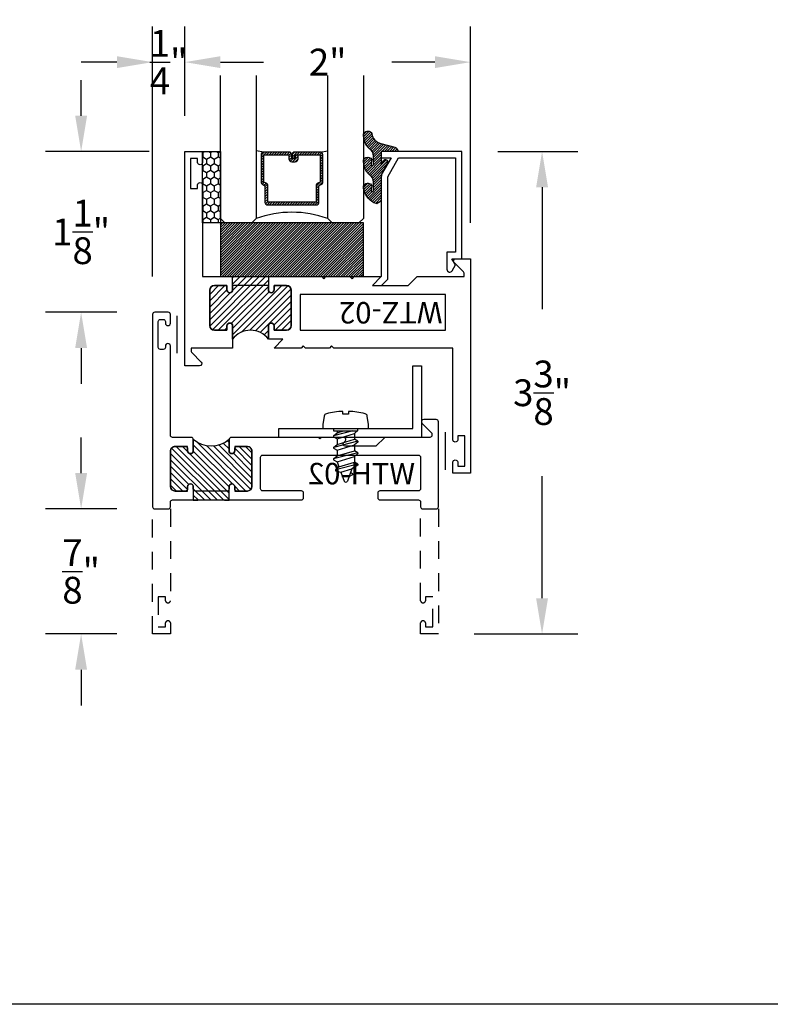
# Model space of a CAD drawing. Units: inches. Extents: x 0 to 128, y -43 to 43.
# Drawn here: x 45 to 50, y -43 to -36 of the extents above; entities that cross this region are included whole.
import ezdxf

# ---------------------------------------------------------------- set-up
doc = ezdxf.new("R2010")
doc.units = ezdxf.units.IN
doc.header["$MEASUREMENT"] = 0
doc.linetypes.add('HIDDEN2', pattern=[0.1875, 0.125, -0.0625])
for name, color, linetype in [('Arcadia-Dim', 4, 'Continuous'), ('Arcadia-Hidden', 1, 'HIDDEN2'), ('Arcadia-Profile', 5, 'Continuous'), ('Arcadia-Shade', 8, 'Continuous')]:
    doc.layers.add(name, color=color, linetype=linetype)
doc.layers.add('Arcadia-Mview', color=6, linetype='Continuous', plot=False)
doc.styles.get("Standard").update_dxf_attribs({"font": 'ARIALN.TTF'})
doc.dimstyles.get("Standard").update_dxf_attribs({"dimscale": 0, "dimtxt": 0.046875, "dimasz": 0.0625, "dimexe": 0.0625, "dimexo": 0.0625, "dimgap": 0.09, "dimtad": 0, "dimtih": 1, "dimtoh": 1, "dimdec": 4, "dimzin": 0, "dimdsep": 46, "dimlunit": 4, "dimtxsty": 'Standard', "dimcen": 0.046875, "dimadec": 0, "dimazin": 0, "dimtfac": 1, "dimtdec": 4, "dimtofl": 0, "dimtmove": 0, "dimatfit": 3, "dimfxl": 1, "dimtolj": 1, "dimtzin": 0, "dimarcsym": 0})

# ---------------------------------------------------------------- blocks, each defined once
blk = doc.blocks.new('08X0_3PHSM')
at = {"lineweight": -3}
for p, q in [((-0.08494265219389163, 0), (0.08494265219389163, 0)), ((0.08458941793504593, -0.01691789483997219), (0.08458941793504593, 0)), ((-0.08494265219389163, -0.01691789483997219), (0.08458941793504593, -0.01691789483997219)), ((-0.08458941793504593, -0.001305962785181691), (-0.08458941793504593, -0.01691789483997219)), ((0.04914245031467601, -0.01691789483997219), (-0.08458941785457164, -0.05111859748986269)), ((-0.08458941785457164, -0.05111859748986269), (-0.06042101273025757, -0.03083889766396908)), ((-0.08458941785457164, -0.05111859748986269), (-0.08458941785457164, -0.05716069877091634)), ((-0.08458941785457164, -0.05716069877091634), (-0.06042101273025757, -0.0711195728710905)), ((-0.06042101273025668, -0.01691789483997042), (-0.06042101273025757, -0.03083889766396908)), ((-0.06042101273025757, -0.03083889766396908), (-0.01488746419147713, -0.01691789483997219)), ((-0.06042101273025757, -0.0711195728710905), (0.06042101289120616, -0.03417445802898733)), ((0.0809865840676034, -0.01691789483997042), (0.06042101289120616, -0.03417445802898733)), ((0.06042101289120616, -0.03417445802898733), (0.06042101289120616, -0.07445513323610875)), ((0.08458941801552022, -0.08841400733628468), (-0.08458941785457164, -0.1316799479041091)), ((-0.08458941785457164, -0.1316799479041091), (-0.06042101273025757, -0.1114002480782137)), ((-0.08458941785457164, -0.1316799479041091), (-0.08458941785457164, -0.1377220491851627)), ((-0.08458941785457164, -0.1377220491851627), (-0.06042101273025757, -0.1516809232853369)), ((-0.06042101273025757, -0.0711195728710905), (-0.06042101273025757, -0.1114002480782137)), ((-0.06042101273025757, -0.1114002480782137), (0.06042101289120616, -0.07445513323610875)), ((-0.06042101273025757, -0.1516809232853369), (0.06042101289120616, -0.1147358084432319)), ((-0.06042101273025757, -0.1516809232853369), (0.06042101289120616, -0.1147358084432319)), ((0.08458941801552022, -0.08841400733628468), (0.06042101289120616, -0.07445513323610875)), ((0.08458941801552022, -0.09445610861733833), (0.06042101289120616, -0.1147358084432319)), ((0.06042101289120616, -0.1147358084432319), (0.06042101289120616, -0.1550164836504528)), ((0.08458941801552022, -0.08841400733628468), (0.08458941801552022, -0.09445610861733833)), ((0.08458941801552022, -0.1689753577505293), (-0.08458941785457164, -0.2122412983184532)), ((-0.08458941785457164, -0.2122412983184532), (-0.06042101273025757, -0.1919615984924601)), ((-0.06042101273025757, -0.1516809232853369), (-0.06042101273025757, -0.1919615984924601)), ((-0.06042101273025757, -0.1919615984924601), (0.06042101289120616, -0.1550164836503551)), ((-0.06042101273025757, -0.232242273699681), (0.06042101289120616, -0.195297158857576)), ((0.08458941801552022, -0.1689753577505293), (0.06042101289120616, -0.1550164836504528)), ((0.08458941801552022, -0.1750174590315829), (0.06042101289120616, -0.195297158857576)), ((0.06042101289120616, -0.195297158857576), (0.06042101289120616, -0.2355778340646992)), ((0.08458941801552022, -0.1689753577505293), (0.08458941801552022, -0.1750174590315829)), ((-0.08458941785457164, -0.2122412983184532), (-0.08458941785457164, -0.2182833995995068)), ((-0.08458941785457164, -0.2182833995995068), (-0.06042101273025757, -0.232242273699681)), ((0.08458941801552022, -0.2495367081648734), (-0.07139651587217166, -0.2894286846659995)), ((-0.07139651587217166, -0.2887691738192739), (-0.0472281107478576, -0.2684894739932826)), ((-0.06042101273025757, -0.232242273699681), (-0.0472281107478576, -0.2684894739932826)), ((-0.0472281107478576, -0.2684894739932826), (0.06042101289120616, -0.2355778340646992)), ((0.08458941801552022, -0.255578809445927), (0.04255829400495337, -0.2813196904896849)), ((0.08458941801552022, -0.2495367081648734), (0.06042101289120616, -0.2355778340646992)), ((0.08458941801552022, -0.2495367081648734), (0.08458941801552022, -0.255578809445927)), ((-0.07139651587217166, -0.2887691738192739), (-0.07139651587217166, -0.2954707859470531)), ((-0.07139651587217166, -0.2954707859470531), (-0.03403520876546118, -0.3047366742869801)), ((-0.03403520876546118, -0.3047366742869801), (0.04255829400495337, -0.2813196904896849)), ((-0.03403520876546118, -0.3047366742869801), (-0.01135543598197408, -0.3670488381412031)), ((0.04255829400495337, -0.2813196904896849), (0.0113554359684489, -0.3670488381218728)), ((0.04759541824364, -0.3226613967783454), (0.02175011702525076, -0.3384896868815268)), ((0.04750629986661359, -0.3157382472228214), (0.0330664655245112, -0.3073982749089534))]:
    blk.add_line(p, q, dxfattribs=at)
blk.add_lwpolyline([(0.02022829875916976, 0.1001985756614232), (-0.01974148487651384, 0.1001985756614232), (-0.01974148487651384, 0.1199999999999992, 0.05227968006964254), (-0.135222084002768, 0.1037527018472648, 0.3046776487036262), (-0.1507243036088983, 0.08660597415301652), (-0.1590886428667044, 0.02875367066697088), (-0.1590886428667009, 0), (0.1590886428667009, 0), (0.1590886428667009, 0.0287536706669691), (0.1507243036088948, 0.08660597415301474, 0.3046776487036203), (0.1352220840027645, 0.1037527018472613, 0.05206130496308081), (0.02022829875916976, 0.1199825905717322)], format="xyb", close=True, dxfattribs=at)
for centre, radius, start, end in [((0.04549169905902595, -0.3192263285776207), 0.00402806752071552, 301.4843145722295, 59.9906860287274), ((-1.029398788432445e-11, -0.3629157974378536), 0.01208420256214656, 200.0000000555751, 340.0000000420368)]:
    blk.add_arc(centre, radius, start, end, dxfattribs=at)
blk = doc.blocks.new('*D223')
at = {"layer": 'Arcadia-Dim', "color": 0, "lineweight": -2, "transparency": 16777216}
for p, q in [((48.36945774451771, -37.35301861451893), (48.92995985407901, -37.35301861451893)), ((48.67995985407901, -37.60301861451893), (48.67995985407901, -38.45620500606054)), ((48.67995985407901, -40.47801861451894), (48.67995985407901, -39.62483222297732)), ((48.20495985407904, -40.72801861451894), (48.92995985407901, -40.72801861451894))]:
    blk.add_line(p, q, dxfattribs=at)
at = {"layer": 'Arcadia-Dim', "color": 0, "lineweight": -3, "transparency": 16777216}
for points in [[(48.63829318741234, -37.60301861451893), (48.72162652074567, -37.60301861451893), (48.67995985407901, -37.35301861451893)], [(48.63829318741234, -40.47801861451894), (48.72162652074567, -40.47801861451894), (48.67995985407901, -40.72801861451894)]]:
    blk.add_solid(points, dxfattribs=at)
at = {"layer": 'Defpoints', "color": 0, "lineweight": -3, "transparency": 16777216}
for p in [(48.11945774451771, -37.35301861451893), (48.67995985407901, -37.35301861451893), (47.95495985407904, -40.72801861451893)]:
    blk.add_point(p, dxfattribs=at)
at = {"layer": 'Arcadia-Dim', "color": 0, "transparency": 16777216, "insert": (48.67995985407902, -39.04051861451892), "char_height": 0.1875, "attachment_point": 5}
blk.add_mtext('\\A1;3{\\H1.000000x;\\S3/8;}"', dxfattribs=at)
blk = doc.blocks.new('*D246')
at = {"layer": 'Arcadia-Dim', "color": 0, "lineweight": -2, "transparency": 16777216}
for p, q in [((46.17995985407887, -37.10301861451893), (46.17995985407887, -36.47801861451893)), ((48.17995985407887, -37.85301861451893), (48.17995985407887, -36.47801861451893)), ((46.42995985407887, -36.72801861451893), (46.7301747244745, -36.72801861451893)), ((47.92995985407887, -36.72801861451893), (47.62974498368323, -36.72801861451893))]:
    blk.add_line(p, q, dxfattribs=at)
at = {"layer": 'Arcadia-Dim', "color": 0, "lineweight": -3, "transparency": 16777216}
for points in [[(46.42995985407887, -36.68635194785227), (46.42995985407887, -36.76968528118559), (46.17995985407887, -36.72801861451893)], [(47.92995985407887, -36.68635194785227), (47.92995985407887, -36.76968528118559), (48.17995985407887, -36.72801861451893)]]:
    blk.add_solid(points, dxfattribs=at)
at = {"layer": 'Defpoints', "color": 0, "lineweight": -3, "transparency": 16777216}
for p in [(48.17995985407887, -36.72801861451893), (46.17995985407887, -37.35301861451893), (48.17995985407887, -38.10301861451893)]:
    blk.add_point(p, dxfattribs=at)
at = {"layer": 'Arcadia-Dim', "color": 0, "transparency": 16777216, "insert": (47.17995985407887, -36.72801861451893), "char_height": 0.1875, "attachment_point": 5}
blk.add_mtext('\\A1;2"', dxfattribs=at)
blk = doc.blocks.new('*D247')
at = {"layer": 'Arcadia-Dim', "color": 0, "lineweight": -2, "transparency": 16777216}
for p, q in [((45.95495985407884, -38.22801861451893), (45.95495985407884, -36.47801861451893)), ((46.17995985407887, -37.10301861451893), (46.17995985407887, -36.47801861451893)), ((45.70495985407884, -36.72801861451893), (45.45495985407884, -36.72801861451893)), ((46.42995985407887, -36.72801861451893), (46.67995985407887, -36.72801861451893))]:
    blk.add_line(p, q, dxfattribs=at)
at = {"layer": 'Arcadia-Dim', "color": 0, "lineweight": -3, "transparency": 16777216}
for points in [[(45.70495985407884, -36.68635194785227), (45.70495985407884, -36.76968528118559), (45.95495985407884, -36.72801861451893)], [(46.42995985407887, -36.68635194785227), (46.42995985407887, -36.76968528118559), (46.17995985407887, -36.72801861451893)]]:
    blk.add_solid(points, dxfattribs=at)
at = {"layer": 'Defpoints', "color": 0, "lineweight": -3, "transparency": 16777216}
for p in [(45.95495985407884, -36.72801861451893), (46.17995985407887, -37.35301861451893), (45.95495985407884, -38.47801861451893)]:
    blk.add_point(p, dxfattribs=at)
at = {"layer": 'Arcadia-Dim', "color": 0, "transparency": 16777216, "insert": (46.06745985407886, -36.72801861451893), "char_height": 0.1875, "attachment_point": 5}
blk.add_mtext('\\A1;{\\H1.000000x;\\S1/4;}"', dxfattribs=at)
blk = doc.blocks.new('*D248')
at = {"layer": 'Arcadia-Dim', "color": 0, "lineweight": -2, "transparency": 16777216}
for p, q in [((45.45495985407895, -39.60301861451893), (45.45495985407895, -39.35301861451893)), ((45.70495985407904, -39.85301861451893), (45.20495985407895, -39.85301861451893)), ((45.70495985407904, -40.72801861451893), (45.20495985407895, -40.72801861451893)), ((45.45495985407895, -40.97801861451893), (45.45495985407895, -41.22801861451893))]:
    blk.add_line(p, q, dxfattribs=at)
at = {"layer": 'Arcadia-Dim', "color": 0, "lineweight": -3, "transparency": 16777216}
for points in [[(45.41329318741229, -39.60301861451893), (45.49662652074561, -39.60301861451893), (45.45495985407895, -39.85301861451893)], [(45.41329318741229, -40.97801861451893), (45.49662652074561, -40.97801861451893), (45.45495985407895, -40.72801861451893)]]:
    blk.add_solid(points, dxfattribs=at)
at = {"layer": 'Defpoints', "color": 0, "lineweight": -3, "transparency": 16777216}
for p in [(45.45495985407895, -39.85301861451893), (45.95495985407904, -39.85301861451893), (45.95495985407904, -40.72801861451893)]:
    blk.add_point(p, dxfattribs=at)
at = {"layer": 'Arcadia-Dim', "color": 0, "transparency": 16777216, "insert": (45.45495985407896, -40.29051861451892), "char_height": 0.1875, "attachment_point": 5}
blk.add_mtext('\\A1;{\\H1.000000x;\\S7/8;}"', dxfattribs=at)
blk = doc.blocks.new('*D249')
at = {"layer": 'Arcadia-Dim', "color": 0, "lineweight": -2, "transparency": 16777216}
for p, q in [((45.45495985407895, -37.10301861451893), (45.45495985407895, -36.85301861451893)), ((45.92995985407901, -37.35301861451893), (45.20495985407895, -37.35301861451893)), ((45.70495985407884, -38.47801861451893), (45.20495985407895, -38.47801861451893)), ((45.45495985407895, -38.72801861451893), (45.45495985407895, -38.97801861451893))]:
    blk.add_line(p, q, dxfattribs=at)
at = {"layer": 'Arcadia-Dim', "color": 0, "lineweight": -3, "transparency": 16777216}
for points in [[(45.41329318741229, -37.10301861451893), (45.49662652074561, -37.10301861451893), (45.45495985407895, -37.35301861451893)], [(45.41329318741229, -38.72801861451893), (45.49662652074561, -38.72801861451893), (45.45495985407895, -38.47801861451893)]]:
    blk.add_solid(points, dxfattribs=at)
at = {"layer": 'Defpoints', "color": 0, "lineweight": -3, "transparency": 16777216}
for p in [(45.45495985407895, -37.35301861451893), (46.17995985407901, -37.35301861451893), (45.95495985407884, -38.47801861451893)]:
    blk.add_point(p, dxfattribs=at)
at = {"layer": 'Arcadia-Dim', "color": 0, "transparency": 16777216, "insert": (45.45495985407896, -37.91551861451892), "char_height": 0.1875, "attachment_point": 5}
blk.add_mtext('\\A1;1{\\H1.000000x;\\S1/8;}"', dxfattribs=at)
blk = doc.blocks.new('*U193')
at = {"layer": 'Arcadia-Shade'}
h = blk.add_hatch(dxfattribs=at)
h.set_pattern_fill('HONEY', color=256, scale=0.25)
h.set_pattern_definition([(0, (0, 0), (0.046875, 0.02706329386826371), [0.03125, -0.0625]), (120, (0, 0), (-0.04687499999999999, 0.02706329386826371), [0.03125, -0.06249999999999999]), (59.99999999999999, (0, 0), (1.040834085586084e-17, 0.05412658773652742), [-0.0625, 0.03125])])
h.paths.add_polyline_path([(-0.5, 0.1249999999999999), (0, 0.1249999999999999), (0, 0), (-0.5, 0)])
at = {"layer": 'Arcadia-Profile', "lineweight": -3}
blk.add_lwpolyline([(-0.5, 0.1249999999999999), (0, 0.1249999999999999), (0, 0), (-0.5, 0)], close=True, dxfattribs=at)
blk = doc.blocks.new('*U200')
at = {"layer": 'Arcadia-Shade', "lineweight": -3}
h = blk.add_hatch(dxfattribs=at)
h.set_pattern_fill('ANSI31', color=256, scale=0.1, style=0)
h.set_pattern_definition([(45, (-12.49009116438055, -10.79353366436354), (-0.008838834764831844, 0.008838834764831846), [])])
edge = h.paths.add_edge_path()
edge.add_line((0.499011675582075, 0.4285564927512802), (0.5229934129158451, 0.4285564927512837))
edge.add_arc((0.5229934129158463, 0.4482414927513224), 0.0196850000000387, 269.9999999999964, 359.9999999999984)
edge.add_line((0.542678412915885, 0.4482414927513219), (0.542678412915885, 0.4732180318310384))
edge.add_line((0.542678412915885, 0.4732180318310384), (0.5229934129158451, 0.4732180318310384))
edge.add_line((0.5229934129158451, 0.4732180318310384), (0.5229934129158451, 0.4482414927513219))
edge.add_line((0.5229934129158451, 0.4482414927513219), (0.499011675582075, 0.4482414927513219))
edge.add_line((0.499011675582075, 0.4482414927513219), (0.499011675582075, 0.4763228331426532))
edge.add_arc((0.47932667558206, 0.476322833142687), 0.01968500000001505, 359.9999999999018, 449.9999999999018)
edge.add_line((0.4793266755820937, 0.496007833142702), (0.3036411249999347, 0.4960078331426985))
edge.add_arc((0.3036411249999347, 0.4763228331426603), 0.01968500000003814, 90, 180)
edge.add_line((0.2839561249998965, 0.4763228331426603), (0.2839561249998965, 0.2858323436881278))
edge.add_arc((0.3036411249999145, 0.2858323436881261), 0.01968500000001799, 179.999999999995, 245.4529343159603)
edge.add_line((0.2954631769583571, 0.2679264678137017), (0.3114070047096007, 0.2606446238063391))
edge.add_line((0.3114070047096007, 0.2606446238063391), (0.3114070047096007, 0.1457257251104203))
edge.add_arc((0.3310920047095802, 0.145725725110422), 0.01968499999997952, 180.0000000000052, 270.0000000000052)
edge.add_line((0.331092004709582, 0.1260407251104425), (0.668905995290265, 0.126040725110439))
edge.add_arc((0.6689059952902658, 0.1457257251104211), 0.01968499999998219, 269.9999999999974, 359.9999999999974)
edge.add_line((0.688590995290248, 0.1457257251104203), (0.688590995290248, 0.2606446238063391))
edge.add_line((0.688590995290248, 0.2606446238063391), (0.7045348230414366, 0.2679264678137088))
edge.add_arc((0.6963568749998893, 0.2858323436881248), 0.01968500000000608, 294.547065684023, 359.9999999999882)
edge.add_line((0.7160418749998954, 0.2858323436881207), (0.7160418749998936, 0.4763228331426603))
edge.add_arc((0.696356874999912, 0.47632283314266), 0.01968499999998163, 9.69435005780996e-13, 89.99999999999902)
edge.add_line((0.6963568749999123, 0.4960078331426416), (0.520672186999926, 0.4960078331426985))
edge.add_arc((0.5206721869999242, 0.4763228331426586), 0.01968500000003992, 89.99999999999483, 179.9999999999948)
edge.add_line((0.5009871869998843, 0.4763228331426603), (0.5009871869998843, 0.4521573060815705))
edge.add_line((0.5009871869998843, 0.4521573060815705), (0.520672186999926, 0.4521573060815705))
edge.add_line((0.520672186999926, 0.4521573060815705), (0.520672186999926, 0.4763228331426603))
edge.add_line((0.520672186999926, 0.4763228331426603), (0.6963568749999123, 0.4763228331426603))
edge.add_line((0.6963568749999123, 0.4763228331426603), (0.6963568749999123, 0.2858323436881207))
edge.add_line((0.6963568749999123, 0.2858323436881207), (0.6804130472487255, 0.2785504996807049))
edge.add_arc((0.6885909952902385, 0.260644623806309), 0.0196849999999735, 114.5470656839565, 179.9999999999124)
edge.add_line((0.668905995290265, 0.2606446238063391), (0.668905995290265, 0.1457257251104203))
edge.add_line((0.668905995290265, 0.1457257251104203), (0.331092004709582, 0.1457257251104203))
edge.add_line((0.331092004709582, 0.1457257251104203), (0.331092004709582, 0.2606446238063391))
edge.add_arc((0.311407004709616, 0.2606446238063067), 0.01968499999996604, 9.435834056275837e-11, 65.45293431605756)
edge.add_line((0.3195849527511214, 0.2785504996806978), (0.3036411249999347, 0.2858323436881207))
edge.add_line((0.3036411249999347, 0.2858323436881207), (0.3036411249999347, 0.4763228331426603))
edge.add_line((0.3036411249999347, 0.4763228331426603), (0.4793266755820937, 0.4763228331426603))
edge.add_line((0.4793266755820937, 0.4763228331426603), (0.4793266755820937, 0.4482414927513219))
edge.add_arc((0.4990116755821052, 0.4482414927512917), 0.0196850000000115, 179.9999999999121, 269.9999999999121)
at = {"layer": 'Arcadia-Profile'}
for p, q in [((0, 0.03125), (2.471452993948174e-15, 1.03125)), ((0.2500000000000007, 1.03125), (0.25, 0.03125)), ((0.75, 0.03125), (0.7500000000000007, 1.03125)), ((1.000000000000001, 1.03125), (1, 0.03125)), ((0.3036416249999334, 0.496007833142702), (0.2499999999999218, 0.5053829846366895)), ((0.6963568749999123, 0.496007833142702), (0.7499984999999256, 0.5053829846366895)), ((0.7080088700575029, 0.2699663348586228), (0.71222288382938, 0.2741803486304981)), ((0.03125, 0), (0, 0.03125)), ((0.03125, 0), (0, 0.03125)), ((0.03125, 0), (0, 0.03125)), ((0.03125, 0), (0, 0.03125)), ((0.03125, 0), (0, 0.03125)), ((0.21875, 0), (0.03125, 0)), ((0.21875, 0), (0.03125, 0)), ((0.25, 0.03125), (0.21875, 0)), ((0.25, 0.03125), (0.21875, 0)), ((0.78125, 0), (0.75, 0.03125)), ((0.96875, 0), (0.78125, 0)), ((1, 0.03125), (0.96875, 0))]:
    blk.add_line(p, q, dxfattribs=at)
blk.add_lwpolyline([(0.499011675582075, 0.4285564927512802), (0.5229934129158451, 0.4285564927512837, 0.4142135623731049), (0.542678412915885, 0.4482414927513219), (0.542678412915885, 0.4732180318310384), (0.5229934129158451, 0.4732180318310384), (0.5229934129158451, 0.4482414927513219), (0.499011675582075, 0.4482414927513219), (0.499011675582075, 0.4763228331426532, 0.414213562373095), (0.4793266755820937, 0.496007833142702), (0.3036411249999347, 0.4960078331426985, 0.414213562373095), (0.2839561249998965, 0.4763228331426603), (0.2839561249998965, 0.2858323436881278, 0.2936188569408289), (0.2954631769583571, 0.2679264678137017), (0.3114070047096007, 0.2606446238063391), (0.3114070047096007, 0.1457257251104203, 0.414213562373095), (0.331092004709582, 0.1260407251104425), (0.668905995290265, 0.126040725110439, 0.414213562373095), (0.688590995290248, 0.1457257251104203), (0.688590995290248, 0.2606446238063391), (0.7045348230414366, 0.2679264678137088, 0.2936188569408282), (0.7160418749998954, 0.2858323436881207), (0.7160418749998936, 0.4763228331426603, 0.4142135623730852), (0.6963568749999123, 0.4960078331426416), (0.520672186999926, 0.4960078331426985, 0.414213562373095), (0.5009871869998843, 0.4763228331426603), (0.5009871869998843, 0.4521573060815705), (0.520672186999926, 0.4521573060815705), (0.520672186999926, 0.4763228331426603), (0.6963568749999123, 0.4763228331426603), (0.6963568749999123, 0.2858323436881207), (0.6804130472487255, 0.2785504996807049, 0.2936188569407848), (0.668905995290265, 0.2606446238063391), (0.668905995290265, 0.1457257251104203), (0.331092004709582, 0.1457257251104203), (0.331092004709582, 0.2606446238063391, 0.293618856940819), (0.3195849527511214, 0.2785504996806978), (0.3036411249999347, 0.2858323436881207), (0.3036411249999347, 0.4763228331426603), (0.4793266755820937, 0.4763228331426603), (0.4793266755820937, 0.4482414927513219, 0.4142135623730945)], format="xyb", close=True, dxfattribs=at)
blk.add_arc((0.4999992499998971, -0.6625220109668888), 0.7374409998105559, 70.18348207574029, 109.8165179242614, dxfattribs=at)
blk = doc.blocks.new('Window-Gasket-E260')
at = {"layer": 'Arcadia-Shade', "lineweight": -3}
h = blk.add_hatch(dxfattribs=at)
h.set_pattern_fill('ANSI31', color=256, scale=0.1, style=0)
h.set_pattern_definition([(135, (123.9620461361176, -543.8713998305384), (0.008838834764831844, 0.008838834764831846), [])])
edge = h.paths.add_edge_path()
edge.add_ellipse((0.003916380464602298, 0.07121675727648835), major_axis=(0.089435424491799, 0.08943542449179899), ratio=0.9999999999999941, start_angle=88.41641669307376, end_angle=129.22499599983)
edge.add_ellipse((-0.09399999999999409, 0.07047747163005624), major_axis=(-0.02192031021678198, 0.02192031021678198), ratio=0.9999999999999944, start_angle=19.25355931287138, end_angle=199.2535593128714)
edge.add_ellipse((0.008900311470881661, 0.08468795025987674), major_axis=(0.05651400785252312, 0.05651400785252314), ratio=0.999999999999989, start_angle=126.8047647294687, end_angle=155.2606034698105, ccw=False)
edge.add_ellipse((-0.06359198628177865, 0.088580717271725), major_axis=(0.007071067811848989, 0.007071067811848989), ratio=0.999999999999991, start_angle=315.00000000000483, end_angle=446.4098895020659, ccw=False)
edge.add_line((-0.05359198628178774, 0.088580717271725), (-0.05359198628178774, 0.03250563132610296))
edge.add_ellipse((-0.11359198628179, 0.03250563132610296), major_axis=(0.04242640687119343, 0.04242640687119344), ratio=0.9999999999999898, start_angle=255.64015066985792, end_angle=315.0000000000005, ccw=False)
edge.add_ellipse((0.003916380464545455, -0.110990309407498), major_axis=(-0.0894354244917967, 0.08943542449179671), ratio=0.9999999999999971, start_angle=-1.583583306924492, end_angle=39.2249959998321)
edge.add_ellipse((-0.09399999999999409, -0.1117295950539301), major_axis=(-0.02192031021678198, 0.02192031021678198), ratio=0.9999999999999944, start_angle=19.25355931287138, end_angle=199.2535593128714)
edge.add_ellipse((0.0129563364267824, -0.1339614757125673), major_axis=(0.0562280606484618, 0.0562280606484618), ratio=0.9999999999999994, start_angle=56.49584510020247, end_angle=128.6710708810821, ccw=False)
edge.add_line((-0.002891449170135729, -0.05603819741736515), (0.09370113345880782, -0.03015629290712241))
edge.add_ellipse((0.08562077912762334, 0), major_axis=(0.0220759385759961, 0.0220759385759961), ratio=0.9999999999999886, start_angle=239.9999999999884, end_angle=315.0000000001497)
edge.add_line((0.1168408708638822, 0), (-5.684341886080801e-14, 0))
edge.add_line((0, 0), (0, 0.09444471235235596))
edge.add_line((0, 0.09444471235246965), (0.01476350841343788, 0.06494615020437777))
edge.add_ellipse((0.02862445475420827, 0.07188330859503367), major_axis=(-0.01096015510839035, 0.01096015510839035), ratio=0.9999999999999858, start_angle=71.58715419955924, end_angle=251.5871541995593)
edge.add_line((0.04248540109500709, 0.07882046698591694), (0.006344723842175881, 0.1510321651920776))
edge.add_ellipse((0.06000000000000227, 0.1778856815433301), major_axis=(0.04242640687119079, 0.04242640687119081), ratio=0.9999999999998899, start_angle=152.9815197749773, end_angle=161.5871541995423, ccw=False)
edge.add_line((0.002930631755816648, 0.1593630681149989), (2.842170943040401e-14, 0.1644390712143604))
edge.add_line((0, 0.1644390712144741), (0, 0.340823766994049))
edge.add_ellipse((-0.009999999999990905, 0.3408237669939354), major_axis=(-0.007071067811867459, 0.007071067811867459), ratio=0.9999999999999072, start_angle=225.0000000000077, end_angle=283.3691089052015)
edge.add_line((-0.004755549605135911, 0.3493382100207327), (-0.02829394225324222, 0.3638366255048595))
edge.add_ellipse((-0.03353839264809721, 0.3553221824781758), major_axis=(-0.007071067811875232, 0.007071067811875232), ratio=0.9999999999998824, start_angle=-76.6308910947631, end_angle=-30.09638454216811)
edge.add_ellipse((0.009899464550073844, 0.2383683281350386), major_axis=(-0.0952598567030983, 0.09525985670309832), ratio=0.9999999999999891, start_angle=-25.03004956452354, end_angle=33.09873595015006)
edge.add_ellipse((-0.09399999999999409, 0.2526845383140426), major_axis=(-0.02192031021678198, 0.02192031021678198), ratio=0.9999999999999944, start_angle=19.25355931287138, end_angle=199.2535593128714)
edge.add_ellipse((0.008900311470995348, 0.2668950169438631), major_axis=(-0.05651400785261475, 0.05651400785261475), ratio=0.9999999999999856, start_angle=36.80476472951352, end_angle=65.26060346983718, ccw=False)
edge.add_ellipse((-0.06359198628177865, 0.2707877839557113), major_axis=(-0.007071067811865291, 0.007071067811865291), ratio=0.9999999999999905, start_angle=224.9999999999901, end_angle=356.409889501993, ccw=False)
edge.add_line((-0.05359198628178774, 0.2707877839557113), (-0.05359198628178774, 0.2147126980100893))
edge.add_ellipse((-0.11359198628179, 0.2147126980100893), major_axis=(-0.04242640687119445, 0.04242640687119444), ratio=0.9999999999999858, start_angle=165.6401506698622, end_angle=225.0000000000021, ccw=False)
at = {"layer": 'Arcadia-Profile', "lineweight": -3}
blk.add_lwpolyline([(0.04248540109500709, 0.07882046698591694), (0.006344723842175881, 0.1510321651919639, -0.1165315726498103), (0, 0.1778856815433301), (0, 0.3408237669939354, 0.2603365611747245), (-0.004755549605135911, 0.3493382100207327), (-0.02829394225324222, 0.3638366255047458, 0.205882219026353), (-0.0361103303737309, 0.3649857809971309, 0.2592171881551533), (-0.1219224820083582, 0.2661506067265691, 0.9999999999999999), (-0.06607751799168682, 0.2392184699012887, -0.1248040142998426), (-0.07020639956101604, 0.2782877530871701, -0.6457529643032381), (-0.05359198628178774, 0.2707877839557113), (-0.05359198628178774, 0.2147126980100893, -0.264957697751082), (-0.08301331835241399, 0.1630895920625335, 0.1799670457333808), (-0.1219224820083582, 0.08394354004281013, 0.9999999999999999), (-0.06607751799168682, 0.05701140321730236, -0.1248040142999279), (-0.0702063995609592, 0.09608068640318379, -0.6457529643032759), (-0.05359198628178774, 0.088580717271725), (-0.05359198628178774, 0.03250563132610296, -0.264957697751082), (-0.08301331835241399, -0.01911747462122548, 0.1799670457333852), (-0.1219224820083582, -0.09826352664117621, 0.9999999999999999), (-0.06607751799168682, -0.1251956634664566, -0.3257651905948838), (-0.002891449170135729, -0.05603819741736515), (0.09370113345886466, -0.03015629290712241, 0.339454258863373), (0.1168408708638822, 0), (0, 0), (0, 0.09444471235246965), (0.01476350841340945, 0.06494615020437777, 0.9999999999999999)], format="xyb", close=True, dxfattribs=at)
blk = doc.blocks.new('SB-0.2500X1.0000')
at = {"layer": 'Arcadia-Shade', "lineweight": -3}
h = blk.add_hatch(dxfattribs=at)
h.set_pattern_fill('ANSI31', color=256, scale=0.1, angle=90, style=0)
h.set_pattern_definition([(135, (-141.0109756265514, -544.2918532916042), (-0.008838834764831846, -0.008838834764831844), [])])
h.paths.add_polyline_path([(0, 0), (0.999998000000005, 0), (0.999998000000005, -0.375), (0, -0.375)])
at = {"layer": 'Arcadia-Profile', "lineweight": -3}
blk.add_lwpolyline([(0, 0), (0.999998000000005, 0), (0.999998000000005, -0.375), (0, -0.375)], close=True, dxfattribs=at)
blk = doc.blocks.new('WZT-02')
at = {"layer": 'Arcadia-Shade', "lineweight": -3}
h = blk.add_hatch(dxfattribs=at)
h.set_pattern_fill('ANSI31', color=256, scale=0.25)
h.set_pattern_definition([(45, (15.15907583526611, -22.15306614646714), (-0.02209708691207961, 0.02209708691207961), [])])
edge = h.paths.add_edge_path()
edge.add_arc((-0.3349999999988897, -15.62474999976027), 15.6252499997603, 89.54163620848882, 90.45836379151933)
edge.add_line((-0.4600000000000062, 1.77635683940025e-14), (-0.4599999999999866, 0.0930000000000284))
edge.add_arc((-0.4799999999999898, 0.09300000000003195), 0.02000000000000313, 359.9999999999898, 539.9999999999899)
edge.add_line((-0.4999999999999929, 0.0930000000000355), (-0.5, 0.06300000000003081))
edge.add_line((-0.5, 0.06300000000003081), (-0.5879999999999939, 0.06300000000003081))
edge.add_arc((-0.5879999999999939, 0.09500000000002728), 0.03199999999999648, 180, 270, ccw=False)
edge.add_line((-0.6199999999999903, 0.09500000000002728), (-0.6199999999999903, 0.3430000000000391))
edge.add_arc((-0.5879999999999939, 0.3430000000000391), 0.03199999999999648, 89.99999999999687, 180, ccw=False)
edge.add_line((-0.5879999999999921, 0.3750000000000355), (-0.4999999999999858, 0.3750000000000355))
edge.add_line((-0.4999999999999858, 0.3750000000000355), (-0.4999999999999858, 0.3450000000000344))
edge.add_arc((-0.4799999999999898, 0.3450000000000344), 0.01999999999999602, 180, 360)
edge.add_line((-0.4599999999999937, 0.3450000000000344), (-0.4599999999999937, 0.4380000000000308))
edge.add_arc((-0.3349999999999937, 0.5317500000000308), 0.15625, 216.869897645844, 323.130102354156)
edge.add_line((-0.2099999999999937, 0.4380000000000308), (-0.2099999999999937, 0.3450000000000344))
edge.add_arc((-0.1899999999999942, 0.3450000000000344), 0.01999999999999957, 180, 360)
edge.add_line((-0.1699999999999946, 0.3450000000000344), (-0.1699999999999946, 0.3750000000000355))
edge.add_line((-0.1699999999999946, 0.3750000000000355), (-0.08199999999999719, 0.3750000000000391))
edge.add_arc((-0.08199999999999719, 0.3430000000000391), 0.03200000000000003, -6.423306331271306e-12, 90, ccw=False)
edge.add_line((-0.04999999999999716, 0.3430000000000355), (-0.04999999999999538, 0.09500000000002728))
edge.add_arc((-0.08199999999999896, 0.09500000000003084), 0.03200000000000358, 270, 359.99999999999363, ccw=False)
edge.add_line((-0.08199999999999896, 0.06300000000002726), (-0.1699999999999946, 0.06300000000003081))
edge.add_line((-0.1699999999999946, 0.06300000000003081), (-0.1700000000000017, 0.09300000000003905))
edge.add_arc((-0.1899999999999977, 0.09300000000003905), 0.01999999999999602, 0, 180.0000000000102)
edge.add_line((-0.2099999999999937, 0.0930000000000355), (-0.2099999999999937, 3.552713678800501e-14))
at = {"layer": 'Arcadia-Profile'}
blk.add_lwpolyline([(-0.7190000000000083, 0.5000000000000213), (-0.7040000000000077, 0.4850000000000279), (-0.688999999999993, 0.5000000000000284), (-0.5, 0.5000000000000355), (-0.5619999999999976, 0.4380000000000379), (-0.4599999999999937, 0.4380000000000379), (-0.460000000000008, 0.3450000000000344, -0.9999999999999999), (-0.5, 0.3450000000000344), (-0.5, 0.3750000000000355), (-0.5879999999999939, 0.3750000000000355, 0.41421356237303), (-0.6199999999999903, 0.3430000000000319), (-0.6199999999999903, 0.09500000000002728, 0.4142135623730624), (-0.5879999999999939, 0.06300000000003081), (-0.5, 0.06300000000003081), (-0.4999999999999858, 0.09300000000003195, -1.000000000000089), (-0.4599999999999937, 0.09300000000003195), (-0.4599999999999937, 0.06300000000003081), (-0.2099999999999937, 0.06300000000003081), (-0.2099999999999937, 0.09300000000003195, -1.000000000000089), (-0.1700000000000017, 0.09300000000003195), (-0.1699999999999875, 0.06300000000003081), (-0.08199999999999363, 0.06300000000003081, 0.4142135623731276), (-0.04999999999999716, 0.09500000000002728), (-0.04999999999999716, 0.3430000000000319, 0.414213562373095), (-0.08199999999999363, 0.3750000000000355), (-0.1700000000000017, 0.3750000000000355), (-0.1700000000000017, 0.3450000000000344, -0.9999999999999999), (-0.2099999999999937, 0.3450000000000344), (-0.2099999999999937, 0.5), (0.07923044737830409, 0.5000000000000071), (0.07923044737830409, 0.5250000000000057, 0.1989123673798267), (0.07630151519016337, 0.5320710678118701), (0.01068629150101685, 0.5976862915010202, -0.668178637919242), (0.02200000000000557, 0.6250000000000071), (0.1249999999999964, 0.6250000000000071), (0.1249999999999964, -0.8749999999999858), (0, -0.8749999999999858), (0, -0.7974999999999852, -0.8571428571429902), (0.03499999999999659, -0.7974999999999852), (0.03499999999999659, -0.8249999999999886), (0.0849999999999973, -0.8249999999999886), (0.0849999999999973, -0.6149999999999878), (0.03499999999999659, -0.6149999999999878), (0.0350000000000108, -0.6424999999999841, -0.8571428571429902), (0, -0.6424999999999841), (0, 0), (-0.8329999999999984, 1.4210854715202e-14), (-0.847999999999999, 0.01500000000001478), (-0.8629999999999995, 1.4210854715202e-14), (-1.031000000000006, 1.4210854715202e-14), (-1.046000000000006, 0.01500000000001478), (-1.061000000000007, 1.4210854715202e-14), (-1.25, 2.131628207280301e-14), (-1.188000000000002, 0.06200000000001182), (-1.438500000000005, 0.06200000000001182), (-1.500500000000002, 2.842170943040401e-14), (-1.829230447378308, 2.842170943040401e-14), (-1.829230447378308, -0.02499999999997726, 0.1989123673798268), (-1.826301515190167, -0.03207106781184166), (-1.760686291501017, -0.09768629150099173, -0.6681786379195729), (-1.772000000000006, -0.1249999999999787), (-1.875, -0.1249999999999716), (-1.875, 1.375000000000014), (-1.75, 1.375000000000014), (-1.75, 1.297500000000014, -0.8571428571428182), (-1.785000000000011, 1.297500000000014), (-1.785000000000011, 1.325000000000017), (-1.835000000000008, 1.325000000000017), (-1.835000000000008, 1.115000000000023), (-1.785000000000011, 1.115000000000023), (-1.785000000000011, 1.142500000000013, -0.8571428571428182), (-1.750000000000014, 1.142500000000013), (-1.75, 0.5000000000000213), (-0.9170000000000016, 0.5000000000000213), (-0.902000000000001, 0.4850000000000279), (-0.8870000000000005, 0.5000000000000284)], format="xyb", close=True, dxfattribs=at)
at = {"layer": 'Arcadia-Profile', "lineweight": -3}
blk.add_lwpolyline([(-0.2099999999999937, 3.552713678800501e-14, 0.004000000000061562), (-0.4600000000000062, 1.77635683940025e-14), (-0.4599999999999866, 0.0930000000000284, 0.9999999999999999), (-0.4999999999999929, 0.0930000000000355), (-0.5, 0.06300000000003081), (-0.5879999999999939, 0.06300000000003081, -0.414213562373095), (-0.6199999999999903, 0.09500000000002728), (-0.6199999999999903, 0.3430000000000391, -0.4142135623731113), (-0.5879999999999921, 0.3750000000000355), (-0.4999999999999858, 0.3750000000000355), (-0.4999999999999858, 0.3450000000000344, 0.9999999999999999), (-0.4599999999999937, 0.3450000000000344), (-0.4599999999999937, 0.4380000000000308, 0.5), (-0.2099999999999937, 0.4380000000000308), (-0.2099999999999937, 0.3450000000000344, 0.9999999999999999), (-0.1699999999999946, 0.3450000000000344), (-0.1699999999999946, 0.3750000000000355), (-0.08199999999999719, 0.3750000000000391, -0.4142135623731276), (-0.04999999999999716, 0.3430000000000355), (-0.04999999999999538, 0.09500000000002728, -0.4142135623730625), (-0.08199999999999896, 0.06300000000002726), (-0.1699999999999946, 0.06300000000003081), (-0.1700000000000017, 0.09300000000003905, 1.000000000000089), (-0.2099999999999937, 0.0930000000000355)], format="xyb", close=True, dxfattribs=at)
at = {"layer": 'Arcadia-Profile'}
blk.add_lwpolyline([(-1.700000000000003, 0.3750000000000213), (-1.700000000000003, 0.1250000000000213), (-0.681999999999988, 0.1250000000000284), (-0.681999999999988, 0.3750000000000284)], close=True, dxfattribs=at)
at = {"layer": 'Defpoints'}
blk.add_text('WTZ-02', height=0.15, dxfattribs=at).set_placement((-1.678374970442182, 0.177984717368922))
blk = doc.blocks.new('WTH-02')
at = {"layer": 'Arcadia-Shade', "lineweight": -3}
h = blk.add_hatch(dxfattribs=at)
h.set_pattern_fill('ANSI31', color=256, scale=0.25)
h.set_pattern_definition([(45, (15.20907583526611, -22.59106614646717), (-0.02209708691207961, 0.02209708691207961), [])])
edge = h.paths.add_edge_path()
edge.add_arc((-0.2849999999988926, -16.0627499997603), 15.6252499997603, 89.54163620848882, 90.45836379151933)
edge.add_line((-0.410000000000009, -0.438000000000013), (-0.4099999999999895, -0.3450000000000024))
edge.add_arc((-0.4299999999999926, -0.3449999999999989), 0.02000000000000313, 359.9999999999898, 539.9999999999899)
edge.add_line((-0.4499999999999957, -0.3449999999999953), (-0.4500000000000028, -0.375))
edge.add_line((-0.4500000000000028, -0.375), (-0.5379999999999967, -0.375))
edge.add_arc((-0.5379999999999967, -0.3430000000000035), 0.03199999999999648, 180, 270, ccw=False)
edge.add_line((-0.5699999999999932, -0.3430000000000035), (-0.5699999999999932, -0.09499999999999176))
edge.add_arc((-0.5379999999999967, -0.09499999999999176), 0.03199999999999648, 89.99999999999687, 180, ccw=False)
edge.add_line((-0.5379999999999949, -0.06299999999999528), (-0.4499999999999886, -0.06299999999999528))
edge.add_line((-0.4499999999999886, -0.06299999999999528), (-0.4499999999999886, -0.09299999999999642))
edge.add_arc((-0.4299999999999926, -0.09299999999999642), 0.01999999999999602, 180, 360)
edge.add_line((-0.4099999999999966, -0.09299999999999642), (-0.4099999999999965, -0.01499999999999257))
edge.add_arc((-0.2849999999999984, 0.1262670236507977), 0.1886302520041588, 228.4960199865234, 311.5039800134767)
edge.add_line((-0.1600000000000001, -0.01499999999999257), (-0.1599999999999966, -0.09299999999999642))
edge.add_arc((-0.139999999999997, -0.09299999999999642), 0.01999999999999957, 180, 360)
edge.add_line((-0.1199999999999974, -0.09299999999999642), (-0.1199999999999974, -0.06299999999999528))
edge.add_line((-0.1199999999999974, -0.06299999999999528), (-0.03200000000000003, -0.06299999999999173))
edge.add_arc((-0.03200000000000003, -0.09499999999999176), 0.03200000000000003, -6.423306331271306e-12, 90, ccw=False)
edge.add_line((0, -0.09499999999999531), (1.77635683940025e-15, -0.3430000000000035))
edge.add_arc((-0.0320000000000018, -0.343), 0.03200000000000358, 270, 359.99999999999363, ccw=False)
edge.add_line((-0.0320000000000018, -0.3750000000000036), (-0.1199999999999974, -0.375))
edge.add_line((-0.1199999999999974, -0.375), (-0.1200000000000045, -0.3449999999999918))
edge.add_arc((-0.1400000000000006, -0.3449999999999918), 0.01999999999999602, 0, 180.0000000000102)
edge.add_line((-0.1599999999999966, -0.3449999999999953), (-0.1599999999999966, -0.4379999999999953))
at = {"layer": 'Arcadia-Profile'}
blk.add_lwpolyline([(-1.494606601717798, -0.004393398282195982), (-1.441393398282202, -0.0576066017177892, 0.1989123673796708), (-1.430786796564405, -0.06199999999998962), (-1.223213203435595, -0.06199999999998962, 0.6681786379192924), (-1.212606601717798, -0.03639339828219246), (-1.223393398282203, -0.02560660171778917, -0.6681786379193294), (-1.212786796564405, 1.154631945610163e-14), (-1.056000000000001, 7.993605777301127e-15), (-1.045999999999999, -0.009999999999990017), (-1.036, 7.993605777301127e-15), (-0.4250000000000007, 7.993605777301127e-15, -0.414213562373095), (-0.4100000000000001, -0.01499999999999257), (-0.4100000000000001, -0.09299999999999553, -0.414213562373095), (-0.4299999999999997, -0.1129999999999916, -0.414213562373095), (-0.4499999999999993, -0.09299999999999553), (-0.4499999999999993, -0.07799999999999496, 0.414213562373095), (-0.4649999999999999, -0.0629999999999944), (-0.5379999999999985, -0.0629999999999944, 0.4142135623731031), (-0.5700000000000003, -0.09499999999999087), (-0.5700000000000003, -0.3429999999999955, 0.414213562373095), (-0.5380000000000003, -0.374999999999992), (-0.4649999999999999, -0.374999999999992, 0.414213562373095), (-0.4499999999999993, -0.3599999999999914), (-0.4499999999999993, -0.3449999999999909, -0.414213562373095), (-0.4299999999999997, -0.3249999999999948, -0.414213562373095), (-0.4100000000000001, -0.3449999999999909), (-0.4100000000000001, -0.3599999999999914, 0.414213562373095), (-0.3949999999999996, -0.374999999999992), (-0.1749999999999989, -0.3749999999999956, 0.4142135623731299), (-0.1600000000000001, -0.359999999999995), (-0.160000000000001, -0.3449999999999944, -0.414213562373121), (-0.1399999999999988, -0.3249999999999948, -0.414213562373069), (-0.120000000000001, -0.3449999999999944), (-0.120000000000001, -0.359999999999995, 0.4142135623731125), (-0.1050000000000004, -0.374999999999992), (-0.03200000000000003, -0.374999999999992, 0.414213562373095), (0, -0.3429999999999955), (0, -0.09499999999999442, 0.414213562373095), (-0.03200000000000003, -0.0629999999999944), (-0.1050000000000004, -0.0629999999999944, 0.4142135623730777), (-0.120000000000001, -0.07799999999999496), (-0.120000000000001, -0.09299999999999553, -0.414213562373095), (-0.1400000000000006, -0.1129999999999916, -0.414213562373095), (-0.1600000000000001, -0.09299999999999553), (-0.1600000000000001, -0.01499999999999257, -0.414213562373095), (-0.1449999999999996, 7.993605777301127e-15), (-0.01500000000000057, 8.881784197001252e-16, 0.414213562373095), (0, 0.01500000000000146), (0, 0.6395000000000062, -0.414213562373095), (0.01750000000000007, 0.6570000000000045, -0.4142135623730802), (0.03500000000000014, 0.6395000000000062), (0.03500000000000014, 0.6300000000000034, 0.4142135623730777), (0.05000000000000071, 0.6150000000000064), (0.07000000000000028, 0.6150000000000029, 0.414213562373095), (0.08500000000000085, 0.6300000000000034), (0.08500000000000085, 0.8100000000000067, 0.4142135623731126), (0.07000000000000028, 0.8250000000000037), (0.05000000000000071, 0.8250000000000037, 0.4142135623730777), (0.03500000000000014, 0.8100000000000103), (0.03500000000000014, 0.7995000000000099, -0.4142135623731099), (0.01749999999999829, 0.7820000000000045, -0.414213562373095), (0, 0.7995000000000099), (0, 0.8600000000000074, -0.4142135623730777), (0.01500000000000057, 0.875000000000008), (0.1099999999999994, 0.875000000000008, -0.4142135623731126), (0.125, 0.8600000000000074), (0.125, -0.4849999999999932, -0.414213562373095), (0.1099999999999994, -0.4999999999999938), (0.01500000000000057, -0.499999999999992, -0.4142135623730775), (0, -0.4849999999999932), (0, -0.4519999999999937, 0.4142135623731126), (-0.01500000000000057, -0.4369999999999949), (-0.9160000000000004, -0.4369999999999949, -0.414213562373095), (-0.9310000000000009, -0.4219999999999962), (-0.9310000000000009, -0.3889999999999949, -0.4142135623730777), (-0.9160000000000004, -0.3739999999999943), (-0.6460000000000008, -0.3739999999999943, 0.414213562373095), (-0.6310000000000002, -0.3589999999999938), (-0.6310000000000002, -0.1389999999999949, 0.4142135623730777), (-0.6460000000000008, -0.1239999999999943), (-1.734999999999999, -0.1239999999999943, 0.4142135623730777), (-1.75, -0.1389999999999949), (-1.75, -0.3589999999999938, 0.4142135623730777), (-1.734999999999999, -0.3739999999999943), (-1.465, -0.3739999999999943, -0.4142135623730777), (-1.449999999999999, -0.3889999999999949), (-1.449999999999999, -0.4219999999999962, -0.414213562373095), (-1.465, -0.4369999999999949), (-1.734999999999999, -0.4369999999999932, 0.4142135623731126), (-1.75, -0.4519999999999937), (-1.75, -0.4849999999999932, -0.4142135623730776), (-1.765000000000001, -0.499999999999992), (-1.859999999999999, -0.4999999999999902, -0.4142135623730775), (-1.875, -0.4849999999999932), (-1.875, 0.1100000000000074, -0.414213562373095), (-1.859999999999999, 0.125000000000008), (-1.772, 0.125000000000008, -0.6681786379192989), (-1.760686291501015, 0.09768629150102104), (-1.824606601717798, 0.03376598128423414, 0.198912367379649), (-1.829000000000001, 0.02315937956643754), (-1.829000000000001, 0.01500000000000856, 0.414213562373095), (-1.814, 7.993605777301127e-15), (-1.505213203435597, 7.993605777301127e-15, -0.1989123673796797)], format="xyb", close=True, dxfattribs=at)
at = {"layer": 'Arcadia-Profile', "lineweight": -3}
blk.add_lwpolyline([(-0.1599999999999966, -0.4379999999999953, 0.004000000000061562), (-0.410000000000009, -0.438000000000013), (-0.4099999999999895, -0.3450000000000024, 0.9999999999999999), (-0.4499999999999957, -0.3449999999999953), (-0.4500000000000028, -0.375), (-0.5379999999999967, -0.375, -0.414213562373095), (-0.5699999999999932, -0.3430000000000035), (-0.5699999999999932, -0.09499999999999176, -0.4142135623731113), (-0.5379999999999949, -0.06299999999999528), (-0.4499999999999886, -0.06299999999999528), (-0.4499999999999886, -0.09299999999999642, 0.9999999999999999), (-0.4099999999999966, -0.09299999999999642), (-0.4099999999999965, -0.01499999999999257, 0.3789058268269545), (-0.1600000000000001, -0.01499999999999257), (-0.1599999999999966, -0.09299999999999642, 0.9999999999999999), (-0.1199999999999974, -0.09299999999999642), (-0.1199999999999974, -0.06299999999999528), (-0.03200000000000003, -0.06299999999999173, -0.4142135623731276), (0, -0.09499999999999531), (1.77635683940025e-15, -0.3430000000000035, -0.4142135623730625), (-0.0320000000000018, -0.3750000000000036), (-0.1199999999999974, -0.375), (-0.1200000000000045, -0.3449999999999918, 1.000000000000089), (-0.1599999999999966, -0.3449999999999953)], format="xyb", close=True, dxfattribs=at)
at = {"layer": 'Defpoints'}
blk.add_text('WTH-02', height=0.15, dxfattribs=at).set_placement((-1.711338101102257, -0.3283587511302599))

msp = doc.modelspace()

# ---------------------------------------------------------------- linework, layer by layer
at = {"layer": 'Arcadia-Hidden'}
for points in [[(46.07995985407904, -39.85301861451893), (46.07995985407904, -40.49551861451886, -0.8571428571428801), (46.04495985407902, -40.49551861451886), (46.04495985407902, -40.46801861451894), (45.99495985407906, -40.46801861451894), (45.99495985407906, -40.67801861451898), (46.04495985407902, -40.67801861451898), (46.04495985407902, -40.65051861451906, -0.8571428571428804), (46.07995985407904, -40.65051861451883), (46.07995985407904, -40.72801861451893), (45.95495985407904, -40.72801861451893), (45.95495985407904, -39.85301861451893)], [(47.95495985407904, -39.85301861451893), (47.95495985407904, -40.72801861451893), (47.82995985407904, -40.72801861451893), (47.82995985407904, -40.65051861451906, -0.8571428571428804), (47.86495985407907, -40.65051861451883), (47.86495985407907, -40.67801861451898), (47.91495985407902, -40.67801861451898), (47.91495985407902, -40.46801861451894), (47.86495985407907, -40.46801861451894), (47.86495985407901, -40.49551861451886, -0.8571428571428801), (47.82995985407904, -40.49551861451886), (47.82995985407904, -39.85301861451893)]]:
    msp.add_lwpolyline(points, format="xyb", dxfattribs=at)
at = {"layer": 'Arcadia-Mview', "lineweight": -3}
msp.add_lwpolyline([(37.63995307296179, -5.999999999999999), (69.63995307296179, -5.999999999999999), (69.63995307296179, -43.31832558586399), (37.63995307296179, -43.31832558586399)], close=True, dxfattribs=at)
at = {"layer": 'Arcadia-Profile'}
msp.add_lwpolyline([(48.05128787153662, -38.18715001172706), (48.07445774451769, -38.14701861451891), (48.04905433267336, -38.10301861451893), (48.11945774451771, -38.10301861451893), (48.11945774451771, -37.35301861451882), (47.55495785407893, -37.35301861451893), (47.55495785407893, -37.39801861451889), (47.62391603399632, -37.39801861451889), (47.55495785407896, -37.51745768573318), (47.55495785407896, -38.22802061451881), (47.49295985407894, -38.29001861451883), (47.55659946438572, -38.29001861451883), (47.59995785407894, -38.24666022482569), (47.59995785407894, -37.52951539939255), (47.67587755822338, -37.39801861451889), (48.07445774451769, -37.39801861451889), (48.07445774451769, -38.05801861451886), (48.01445774451769, -38.05801861451886), (48.01445774451769, -38.17728140893513, 0.7673269879778531)], format="xyb", close=True, dxfattribs=at)
for points in [[(46.12795985407893, -38.76441861451889), (46.12795985407893, -38.50161861451892)], [(48.00195985407901, -39.31661861451897), (48.00195985407901, -39.57941861451894)]]:
    msp.add_lwpolyline(points, dxfattribs=at)
msp.add_lwpolyline([(47.7751777815589, -39.29101861451903), (47.7751777815589, -38.85301861451916), (47.83717778155886, -38.85301861451916), (47.83717778155886, -39.35301861451916), (46.83717778155886, -39.35301861451916), (46.83717778155886, -39.29101861451903)], close=True, dxfattribs=at)

# ---------------------------------------------------------------- block references
at = {"layer": 'Arcadia-Profile', "lineweight": -3}
msp.add_blockref('*U200', (46.42995935407892, -37.85301861451893), dxfattribs=at)
at = {"layer": 'Arcadia-Profile', "lineweight": -3, "xscale": -1, "rotation": 180}
msp.add_blockref('Window-Gasket-E260', (47.55495785407896, -37.35301861451882), dxfattribs=at)
at = {"layer": 'Arcadia-Profile', "lineweight": -3}
for name, p, rotation in [('WZT-02', (46.30495985407901, -38.2280186145189), 180), ('*U193', (46.30495985407901, -37.85301861451893), 270)]:
    msp.add_blockref(name, p, dxfattribs=dict(at, rotation=rotation))
at = {"layer": 'Arcadia-Profile', "lineweight": -3, "xscale": -1}
msp.add_blockref('SB-0.2500X1.0000', (47.42995785407898, -37.85301861451893), dxfattribs=at)
at = {"layer": 'Arcadia-Profile'}
msp.add_blockref('08X0_3PHSM', (47.30617778155885, -39.29101861451903), dxfattribs=at)
at = {"layer": 'Arcadia-Shade', "lineweight": -3, "xscale": -1}
msp.add_blockref('WTH-02', (46.07995985407904, -39.35301861451893), dxfattribs=at)

# ---------------------------------------------------------------- dimensions: what is measured, and where the dimension line sits
at = {"layer": 'Arcadia-Dim'}
for base, p1, p2, angle, picture, middle in [((45.95495985407884, -36.72801861451893), (46.17995985407887, -37.35301861451893), (45.95495985407884, -38.47801861451893), 180, '*D247', (46.06745985407886, -36.72801861451893)), ((48.17995985407887, -36.72801861451893), (46.17995985407887, -37.35301861451893), (48.17995985407887, -38.10301861451893), 180, '*D246', (47.17995985407887, -36.72801861451893)), ((45.45495985407895, -37.35301861451893), (45.95495985407884, -38.47801861451893), (46.17995985407901, -37.35301861451893), 90, '*D249', (45.45495985407896, -37.91551861451892)), ((45.45495985407895, -39.85301861451893), (45.95495985407904, -40.72801861451893), (45.95495985407904, -39.85301861451893), 90, '*D248', (45.45495985407896, -40.29051861451892))]:
    dim = msp.add_linear_dim(base=base, p1=p1, p2=p2, angle=angle, dimstyle='Standard', override={"dimscale": 4}, dxfattribs=at)
    dim.commit()
    dim.dimension.update_dxf_attribs({"geometry": picture, "text_midpoint": middle, "dimtype": 160})
dim = msp.add_linear_dim(base=(48.67995985407901, -37.35301861451893), p1=(47.95495985407904, -40.72801861451893), p2=(48.11945774451771, -37.35301861451893), angle=90, dimstyle='Standard', override={"dimscale": 4}, dxfattribs=at)
dim.commit()
dim.dimension.update_dxf_attribs({"geometry": '*D223', "text_midpoint": (48.67995985407902, -39.04051861451892)})

doc.saveas('drawing.dxf')
